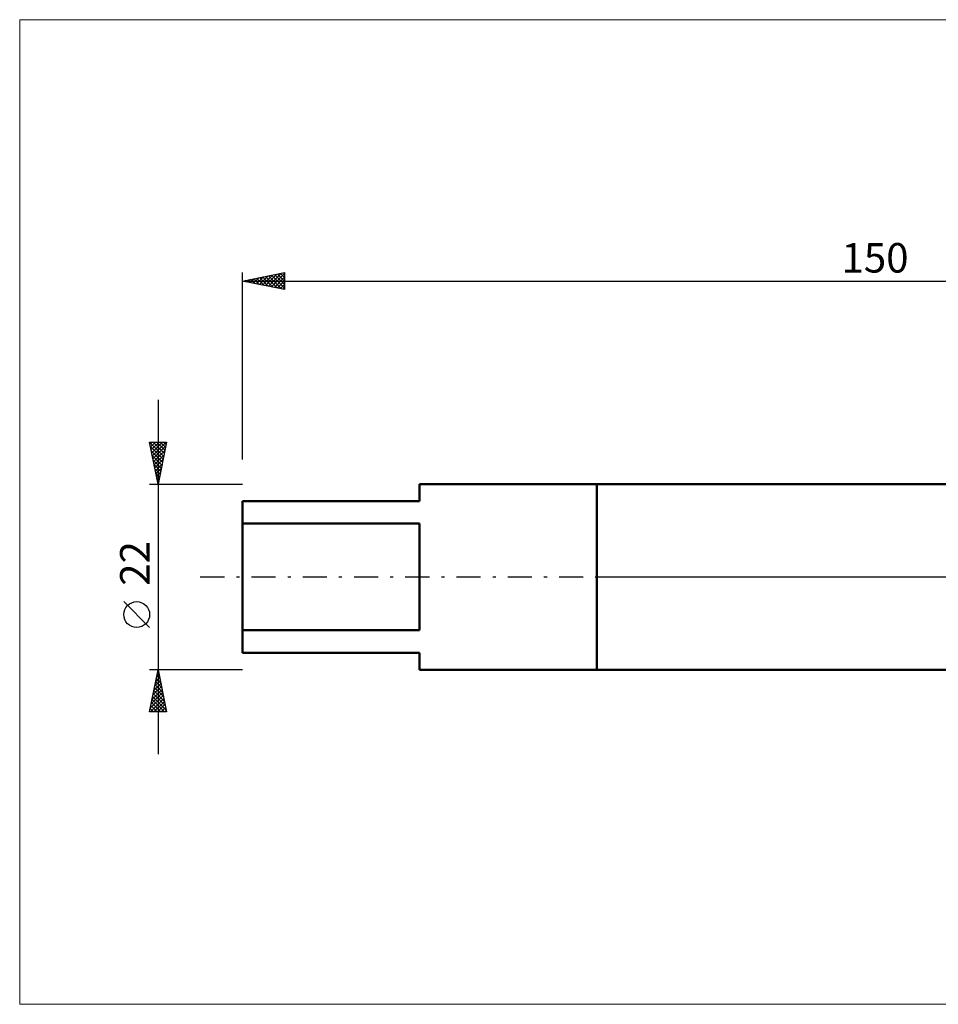
# Model space of a CAD drawing. Units: millimetres. Extents: x -26 to 307, y -55 to 66.
# Drawn here: x -26 to 82, y -51 to 66 of the extents above; entities that cross this region are included whole.
import ezdxf
from ezdxf.enums import TextEntityAlignment as Align

# ---------------------------------------------------------------- set-up
doc = ezdxf.new("R2010")
doc.units = ezdxf.units.MM
doc.header["$LTSCALE"] = 7.15
doc.linetypes.add('LONGDASH_DASH', pattern=[0.85, 0.4, -0.2, 0.05, -0.2])
for name, color, linetype in [('1', 4, 'CONTINUOUS'), ('4', 2, 'LONGDASH_DASH'), ('INFTOTAL', 9, 'CONTINUOUS'), ('NOCUT', 7, 'CONTINUOUS'), ('SK1', 4, 'CONTINUOUS'), ('SK2', 7, 'CONTINUOUS'), ('SK4', 2, 'LONGDASH_DASH')]:
    doc.layers.add(name, color=color, linetype=linetype)
doc.styles.get("Standard").update_dxf_attribs({"font": 'Monospac821 BT'})

msp = doc.modelspace()

# ---------------------------------------------------------------- linework, layer by layer
at = {"layer": '1', "color": 4, "linetype": 'CONTINUOUS', "lineweight": 50}
for p, q in [((42, 11), (121.38, 11)), ((42, -11), (42, 11)), ((42, -11), (121.38, -11))]:
    msp.add_line(p, q, dxfattribs=at)
at = {"layer": '4', "color": 2, "linetype": 'LONGDASH_DASH', "lineweight": 25}
msp.add_line((42, 0), (150, 0), dxfattribs=at)
at = {"layer": 'INFTOTAL', "color": 9, "linetype": 'CONTINUOUS', "lineweight": 18}
for p, q in [((191.4, 66.09), (-26.4, 66.09)), ((-26.4, 66.09), (-26.4, -50.68)), ((-26.4, -50.68), (191.4, -50.68))]:
    msp.add_line(p, q, dxfattribs=at)
at = {"layer": 'NOCUT', "color": 7, "linetype": 'CONTINUOUS', "lineweight": 25}
for p, q in [((121.38, 11), (42, 11)), ((42, 11), (42, 0)), ((42, 0), (150, 0))]:
    msp.add_line(p, q, dxfattribs=at)
at = {"layer": 'SK1', "color": 4, "linetype": 'CONTINUOUS', "lineweight": 50}
for p, q in [((42, 11), (21, 11)), ((21, 11), (21, 9)), ((21, 9), (0, 9)), ((0, 9), (0, -9)), ((0, 6.32), (21, 6.32)), ((21, 6.32), (21, -6.32)), ((21, -6.32), (0, -6.32)), ((0, -9), (21, -9)), ((21, -9), (21, -11)), ((21, -11), (42, -11))]:
    msp.add_line(p, q, dxfattribs=at)
at = {"layer": 'SK2', "color": 7, "linetype": 'CONTINUOUS', "lineweight": 25}
for p, q in [((0, 13.94), (0, 36.1)), ((0, 35.1), (5, 36.1)), ((0, 35.1), (150, 35.1)), ((5, 34.1), (0, 35.1)), ((0.26, 35.05), (0.39, 35.18)), ((0.27, 35.16), (0.41, 35.02)), ((0.61, 34.98), (0.92, 35.28)), ((0.63, 35.23), (0.94, 34.91)), ((0.96, 34.91), (1.45, 35.39)), ((0.98, 35.3), (1.47, 34.81)), ((1.32, 34.84), (1.98, 35.5)), ((1.34, 35.37), (2, 34.7)), ((1.67, 34.77), (2.51, 35.6)), ((1.69, 35.44), (2.53, 34.59)), ((2.03, 34.7), (3.04, 35.71)), ((2.04, 35.51), (3.06, 34.49)), ((2.38, 34.62), (3.57, 35.81)), ((2.4, 35.58), (3.59, 34.38)), ((2.73, 34.55), (4.1, 35.92)), ((2.75, 35.65), (4.12, 34.28)), ((3.09, 34.48), (4.63, 36.03)), ((3.1, 35.72), (4.65, 34.17)), ((3.44, 34.41), (5, 35.97)), ((3.46, 35.79), (5, 34.25)), ((3.79, 34.34), (5, 35.55)), ((3.81, 35.86), (5, 34.67)), ((4.15, 34.27), (5, 35.12)), ((4.16, 35.93), (5, 35.1)), ((4.52, 36), (5, 35.52)), ((4.87, 36.07), (5, 35.95)), ((5, 36.1), (5, 34.1)), ((4.5, 34.2), (5, 34.7)), ((4.85, 34.13), (5, 34.28)), ((-10, 21), (-10, -21)), ((-10, 11), (-11, 16)), ((-11, 16), (-9, 16)), ((-11, 15.99), (-9.34, 14.32)), ((-10.96, 15.78), (-10.73, 16)), ((-10.89, 15.46), (-9.41, 13.97)), ((-10.88, 15.42), (-10.31, 16)), ((-10.81, 15.07), (-9.88, 16)), ((-10.74, 14.71), (-9.46, 16)), ((-10.67, 14.36), (-9.03, 16)), ((-10.6, 14.01), (-9.1, 15.51)), ((-10.59, 16), (-9.26, 14.68)), ((-10.16, 16), (-9.19, 15.03)), ((-9, 16), (-10, 11)), ((-9.74, 16), (-9.12, 15.38)), ((-9.31, 16), (-9.05, 15.74)), ((-10.79, 14.93), (-9.48, 13.62)), ((-10.68, 14.39), (-9.55, 13.26)), ((-10.53, 13.65), (-9.2, 14.98)), ((-10.46, 13.3), (-9.31, 14.45)), ((-10.57, 13.86), (-9.62, 12.91)), ((-10.47, 13.33), (-9.69, 12.56)), ((-10.39, 12.95), (-9.42, 13.92)), ((-10.32, 12.59), (-9.52, 13.39)), ((-10.25, 12.24), (-9.63, 12.86)), ((-10.36, 12.8), (-9.76, 12.2)), ((-10.25, 12.27), (-9.83, 11.85)), ((-10.18, 11.89), (-9.73, 12.33)), ((-10.15, 11.74), (-9.9, 11.5)), ((-10.11, 11.53), (-9.84, 11.8)), ((-11, 11), (0, 11)), ((-10.04, 11.18), (-9.95, 11.27)), ((-10.04, 11.21), (-9.97, 11.14)), ((-11, -6), (-14.06, -2.93)), ((-10, -11), (-11, -11)), ((-11, -16), (-10, -11)), ((-10.17, -11.87), (-9.88, -11.58)), ((-10.07, -11.34), (-9.95, -11.23)), ((-10.07, -11.36), (-9.89, -11.54)), ((0, -11), (-10, -11)), ((-10, -11), (-9, -16)), ((-10, -11.01), (-10, -11.01)), ((-10.49, -13.46), (-9.67, -12.64)), ((-10.39, -12.93), (-9.74, -12.29)), ((-10.36, -12.78), (-9.47, -13.66)), ((-10.28, -12.4), (-9.81, -11.93)), ((-10.28, -12.42), (-9.57, -13.13)), ((-10.21, -12.07), (-9.68, -12.6)), ((-10.14, -11.72), (-9.79, -12.07)), ((-10.81, -15.05), (-9.46, -13.7)), ((-10.7, -14.52), (-9.53, -13.35)), ((-10.6, -13.99), (-9.6, -12.99)), ((-10.57, -13.84), (-9.15, -15.25)), ((-10.5, -13.48), (-9.26, -14.72)), ((-10.43, -13.13), (-9.36, -14.19)), ((-10.92, -15.58), (-9.39, -14.05)), ((-10.91, -16), (-9.32, -14.41)), ((-10.78, -14.9), (-9.68, -16)), ((-10.71, -14.54), (-9.25, -16)), ((-10.64, -14.19), (-9.04, -15.79)), ((-10.49, -16), (-9.25, -14.76)), ((-10.06, -16), (-9.18, -15.11)), ((-9, -16), (-11, -16)), ((-10.99, -15.96), (-10.95, -16)), ((-10.92, -15.6), (-10.53, -16)), ((-10.85, -15.25), (-10.1, -16)), ((-9.64, -16), (-9.11, -15.47)), ((-9.21, -16), (-9.04, -15.82))]:
    msp.add_line(p, q, dxfattribs=at)
msp.add_circle((-12.53, -4.46), 1.53, dxfattribs=at)
at = {"layer": 'SK4', "color": 2, "linetype": 'LONGDASH_DASH', "lineweight": 25}
msp.add_line((-5, 0), (155, 0), dxfattribs=at)

# ---------------------------------------------------------------- texts
at = {"layer": 'SK2', "color": 7, "linetype": 'CONTINUOUS', "lineweight": 25}
msp.add_text('150', height=3.5, dxfattribs=at).set_placement((75, 36.1), align=Align.CENTER)
msp.add_text('22', height=3.5, rotation=90, dxfattribs=at).set_placement((-11, 1.6), align=Align.CENTER)

doc.saveas('drawing.dxf')
